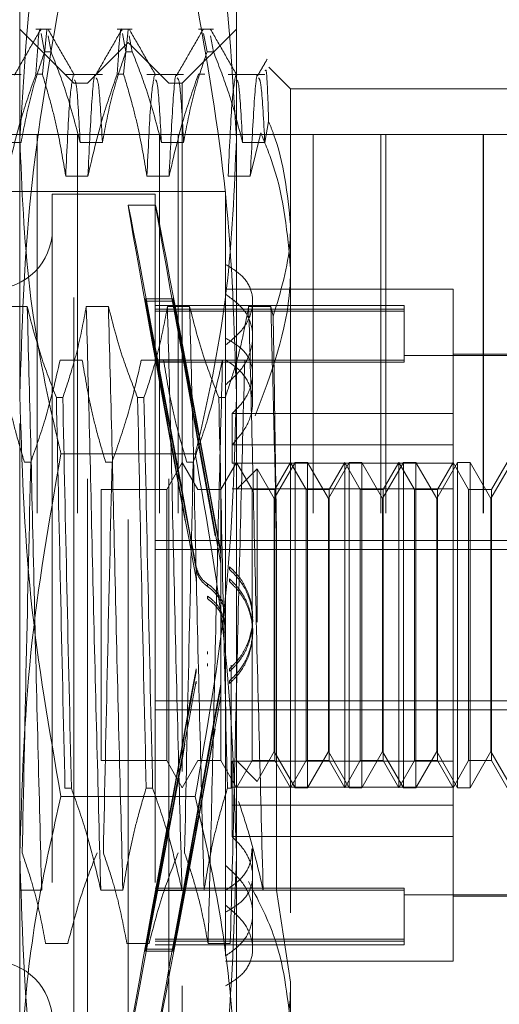
# Model space of a CAD drawing. Units: inches. Extents: x 0 to 23.4, y 0 to 16.5.
# Drawn here: x 12.2 to 12.3, y 6.7 to 6.9 of the extents above; entities that cross this region are included whole.
import ezdxf

# ---------------------------------------------------------------- set-up
doc = ezdxf.new("R2010")
doc.units = ezdxf.units.IN
doc.header["$MEASUREMENT"] = 0
doc.linetypes.add('HIDDEN', pattern=[0.075, 0.05, -0.025])

msp = doc.modelspace()

# ---------------------------------------------------------------- linework, layer by layer
at = {"color": 7, "linetype": 'HIDDEN', "lineweight": 0}
for p, q in [((12.19158, 6.81073), (12.19158, 6.88145)), ((12.22307, 6.88145), (12.22307, 6.81073)), ((12.19945, 6.8561), (12.19158, 6.86398)), ((12.19611, 6.86398), (12.19392, 6.86398)), ((12.19468, 6.86335), (12.19517, 6.86068)), ((12.19551, 6.86386), (12.19485, 6.85741)), ((12.19611, 6.86068), (12.19568, 6.86297)), ((12.20792, 6.86398), (12.20573, 6.86398)), ((12.20649, 6.86335), (12.20699, 6.86068)), ((12.20732, 6.86386), (12.20666, 6.85741)), ((12.20792, 6.86068), (12.20749, 6.86297)), ((12.22307, 6.86398), (12.2152, 6.8561)), ((12.21973, 6.86398), (12.21754, 6.86398)), ((12.2183, 6.86335), (12.2188, 6.86068)), ((12.21973, 6.86068), (12.2193, 6.86297)), ((12.20732, 6.86201), (12.20142, 6.8561)), ((12.20732, 6.69272), (12.20732, 6.86201)), ((12.21323, 6.8561), (12.20732, 6.86201)), ((12.19611, 6.86068), (12.19517, 6.86068)), ((12.20792, 6.86068), (12.20699, 6.86068)), ((12.21973, 6.86068), (12.2188, 6.86068)), ((12.19176, 6.85735), (12.18643, 6.85735)), ((12.19392, 6.85741), (12.19485, 6.85741)), ((12.20358, 6.85735), (12.19824, 6.85735)), ((12.20573, 6.85741), (12.20666, 6.85741)), ((12.21539, 6.85735), (12.21006, 6.85735)), ((12.21754, 6.85741), (12.21847, 6.85741)), ((12.2272, 6.85735), (12.22187, 6.85735)), ((12.23095, 6.85531), (12.22781, 6.85845)), ((12.19945, 6.72497), (12.19945, 6.8561)), ((12.20142, 6.8561), (12.19945, 6.8561)), ((12.20142, 6.69862), (12.20142, 6.8561)), ((12.21323, 6.69862), (12.21323, 6.8561)), ((12.2152, 6.8561), (12.21323, 6.8561)), ((12.2152, 6.8561), (12.2152, 6.72497)), ((12.23095, 6.85531), (12.23095, 6.83556)), ((12.26244, 6.85531), (12.23095, 6.85531)), ((12.2272, 6.84748), (12.22776, 6.85054)), ((12.23423, 6.84863), (12.18938, 6.84863)), ((12.19408, 6.59363), (12.19408, 6.84863)), ((12.19994, 6.59363), (12.19994, 6.84863)), ((12.21188, 6.59363), (12.21188, 6.84863)), ((12.21458, 6.59363), (12.21458, 6.84863)), ((12.22661, 6.8489), (12.22509, 6.8426)), ((12.23423, 6.59363), (12.23423, 6.84863)), ((12.25894, 6.84863), (12.23423, 6.84863)), ((12.24408, 6.59363), (12.24408, 6.84863)), ((12.2448, 6.59363), (12.2448, 6.84863)), ((12.25894, 6.59363), (12.25894, 6.84863)), ((12.33065, 6.84863), (12.25894, 6.84863)), ((12.25902, 6.59363), (12.25902, 6.84863)), ((12.18854, 6.84748), (12.19176, 6.84748)), ((12.20035, 6.84748), (12.20358, 6.84748)), ((12.21216, 6.84748), (12.21539, 6.84748)), ((12.22397, 6.84748), (12.2272, 6.84748)), ((12.20147, 6.8426), (12.19824, 6.8426)), ((12.21328, 6.8426), (12.21006, 6.8426)), ((12.22509, 6.8426), (12.22187, 6.8426)), ((12.2215, 6.84035), (12.10103, 6.84035)), ((12.1963, 6.83996), (12.1963, 6.71477)), ((12.21126, 6.83996), (12.1963, 6.83996)), ((12.21126, 6.83996), (12.21126, 6.71477)), ((12.2215, 6.82978), (12.2215, 6.84035)), ((12.21132, 6.83839), (12.20732, 6.83839)), ((12.23095, 6.83556), (12.23095, 6.7255)), ((12.2215, 6.82978), (12.2215, 6.81907)), ((12.25457, 6.82618), (12.2215, 6.82618)), ((12.25457, 6.80809), (12.25457, 6.82618)), ((12.21149, 6.81592), (12.20986, 6.82475)), ((12.20986, 6.82444), (12.20986, 6.82475)), ((12.20986, 6.82475), (12.21386, 6.82475)), ((12.20986, 6.82444), (12.21149, 6.81561)), ((12.20986, 6.82444), (12.21386, 6.82444)), ((12.2155, 6.81592), (12.21386, 6.82475)), ((12.21386, 6.82444), (12.21386, 6.82475)), ((12.21386, 6.82444), (12.2155, 6.81561)), ((12.22543, 6.81378), (12.22543, 6.82439)), ((12.19265, 6.82364), (12.18942, 6.82364)), ((12.20446, 6.82364), (12.20123, 6.82364)), ((12.24748, 6.82382), (12.21126, 6.82382)), ((12.24748, 6.82328), (12.21126, 6.82328)), ((12.24748, 6.823), (12.21126, 6.823)), ((12.21627, 6.82364), (12.21304, 6.82364)), ((12.22808, 6.82364), (12.22485, 6.82364)), ((12.22842, 6.82224), (12.22808, 6.82364)), ((12.24748, 6.82382), (12.24748, 6.82328)), ((12.24748, 6.82328), (12.24748, 6.81587)), ((12.2215, 6.81907), (12.2215, 6.81807)), ((12.2215, 6.81807), (12.2215, 6.74244)), ((12.19743, 6.81585), (12.20066, 6.81585)), ((12.20924, 6.81585), (12.21247, 6.81585)), ((12.24748, 6.81587), (12.21126, 6.81587)), ((12.21149, 6.81592), (12.2155, 6.81592)), ((12.21149, 6.81561), (12.2155, 6.81561)), ((12.22105, 6.81585), (12.22428, 6.81585)), ((12.27032, 6.81654), (12.24748, 6.81654)), ((12.24748, 6.81587), (12.24748, 6.81559)), ((12.27032, 6.81673), (12.25457, 6.81673)), ((12.24748, 6.81559), (12.21126, 6.81559)), ((12.22543, 6.80983), (12.22543, 6.81378)), ((12.19158, 6.70664), (12.19158, 6.81073)), ((12.19689, 6.81044), (12.19782, 6.81044)), ((12.2087, 6.81044), (12.20963, 6.81044)), ((12.22051, 6.81044), (12.22144, 6.81044)), ((12.22307, 6.81073), (12.22307, 6.70664)), ((12.22243, 6.80809), (12.22243, 6.80092)), ((12.25457, 6.80809), (12.22243, 6.80809)), ((12.25457, 6.80092), (12.25457, 6.80809)), ((12.25457, 6.80354), (12.22243, 6.80354)), ((12.21709, 6.80227), (12.19756, 6.80227)), ((12.19317, 6.80104), (12.19224, 6.80104)), ((12.20498, 6.80104), (12.20405, 6.80104)), ((12.2152, 6.80098), (12.21293, 6.79705)), ((12.21747, 6.79705), (12.2152, 6.80098)), ((12.21679, 6.80104), (12.21586, 6.80104)), ((12.22307, 6.80098), (12.2208, 6.79705)), ((12.25457, 6.80092), (12.22243, 6.80092)), ((12.22535, 6.79705), (12.22307, 6.80098)), ((12.22609, 6.80006), (12.22307, 6.79705)), ((12.22609, 6.77777), (12.22609, 6.80006)), ((12.22858, 6.79574), (12.22609, 6.80006)), ((12.23161, 6.80098), (12.22858, 6.79574)), ((12.23095, 6.80098), (12.22867, 6.79705)), ((12.23322, 6.79705), (12.23095, 6.80098)), ((12.23161, 6.75374), (12.23161, 6.80098)), ((12.23343, 6.80098), (12.23161, 6.80098)), ((12.23343, 6.80098), (12.23343, 6.77778)), ((12.23646, 6.79574), (12.23343, 6.80098)), ((12.23949, 6.80098), (12.23646, 6.79574)), ((12.23882, 6.80098), (12.23655, 6.79705)), ((12.23882, 6.75374), (12.23882, 6.80098)), ((12.24109, 6.79705), (12.23882, 6.80098)), ((12.23949, 6.75374), (12.23949, 6.80098)), ((12.2413, 6.80098), (12.23949, 6.80098)), ((12.2413, 6.80098), (12.2413, 6.77778)), ((12.24433, 6.79574), (12.2413, 6.80098)), ((12.24736, 6.80098), (12.24433, 6.79574)), ((12.24669, 6.80098), (12.24442, 6.79705)), ((12.24669, 6.75374), (12.24669, 6.80098)), ((12.24897, 6.79705), (12.24669, 6.80098)), ((12.24736, 6.75374), (12.24736, 6.80098)), ((12.24918, 6.80098), (12.24736, 6.80098)), ((12.24918, 6.80098), (12.24918, 6.77778)), ((12.25221, 6.79574), (12.24918, 6.80098)), ((12.25523, 6.80098), (12.25221, 6.79574)), ((12.25457, 6.80098), (12.2523, 6.79705)), ((12.25684, 6.79705), (12.25457, 6.80098)), ((12.25457, 6.75758), (12.25457, 6.80092)), ((12.25523, 6.75374), (12.25523, 6.80098)), ((12.25705, 6.80098), (12.25523, 6.80098)), ((12.25705, 6.80098), (12.25705, 6.77778)), ((12.26008, 6.79574), (12.25705, 6.80098)), ((12.26311, 6.80098), (12.26008, 6.79574)), ((12.26244, 6.80098), (12.26017, 6.79705)), ((12.20339, 6.79705), (12.20339, 6.75768)), ((12.21293, 6.79705), (12.20339, 6.79705)), ((12.21293, 6.79705), (12.21293, 6.75768)), ((12.2208, 6.79705), (12.21747, 6.79705)), ((12.2208, 6.75768), (12.2208, 6.79705)), ((12.25457, 6.79715), (12.22243, 6.79715)), ((12.22867, 6.79705), (12.22535, 6.79705)), ((12.22535, 6.75768), (12.22535, 6.79704)), ((12.22867, 6.79705), (12.22867, 6.75768)), ((12.23655, 6.79705), (12.23322, 6.79705)), ((12.23322, 6.75768), (12.23322, 6.79704)), ((12.23655, 6.79705), (12.23655, 6.75768)), ((12.24442, 6.79705), (12.24109, 6.79705)), ((12.24109, 6.75768), (12.24109, 6.79704)), ((12.24442, 6.79705), (12.24442, 6.75768)), ((12.2523, 6.79705), (12.24897, 6.79705)), ((12.24897, 6.75768), (12.24897, 6.79704)), ((12.2523, 6.79705), (12.2523, 6.75768)), ((12.26017, 6.79705), (12.25684, 6.79705)), ((12.25684, 6.75768), (12.25684, 6.79704)), ((12.26017, 6.79705), (12.26017, 6.75768)), ((12.22858, 6.77769), (12.22858, 6.79574)), ((12.23646, 6.77769), (12.23646, 6.79574)), ((12.24433, 6.77769), (12.24433, 6.79574)), ((12.25221, 6.77769), (12.25221, 6.79574)), ((12.26008, 6.77769), (12.26008, 6.79574)), ((12.21126, 6.78967), (12.27032, 6.78967)), ((12.22891, 6.73887), (12.22891, 6.78972)), ((12.21126, 6.78834), (12.27032, 6.78834)), ((12.22081, 6.78807), (12.22081, 6.78768)), ((12.21721, 6.7855), (12.21721, 6.78589)), ((12.22081, 6.78632), (12.22081, 6.78593)), ((12.22209, 6.78545), (12.22209, 6.78584)), ((12.21721, 6.78374), (12.21721, 6.78413)), ((12.21889, 6.78334), (12.21889, 6.78296)), ((12.22209, 6.78368), (12.22209, 6.78407)), ((12.21889, 6.78157), (12.21889, 6.78118)), ((12.22543, 6.77806), (12.22543, 6.77845)), ((12.22858, 6.75898), (12.22858, 6.77769)), ((12.23343, 6.77778), (12.23343, 6.75374)), ((12.23646, 6.75898), (12.23646, 6.77769)), ((12.2413, 6.77778), (12.2413, 6.75374)), ((12.24433, 6.75898), (12.24433, 6.77769)), ((12.24918, 6.77778), (12.24918, 6.75374)), ((12.25221, 6.75898), (12.25221, 6.77769)), ((12.25705, 6.77778), (12.25705, 6.75374)), ((12.26008, 6.75898), (12.26008, 6.77769)), ((12.22543, 6.77628), (12.22543, 6.77666)), ((12.21889, 6.77316), (12.21889, 6.77354)), ((12.21889, 6.77138), (12.21889, 6.77177)), ((12.22229, 6.77153), (12.22229, 6.75368)), ((12.21721, 6.77099), (12.21721, 6.7706)), ((12.22209, 6.77105), (12.22209, 6.77066)), ((12.21721, 6.76922), (12.21721, 6.76883)), ((12.22081, 6.7684), (12.22081, 6.7688)), ((12.22209, 6.76928), (12.22209, 6.76889)), ((12.22081, 6.76665), (12.22081, 6.76704)), ((12.21126, 6.76638), (12.27032, 6.76638)), ((12.21126, 6.76505), (12.27032, 6.76505)), ((12.22609, 6.75466), (12.22858, 6.75898)), ((12.22858, 6.75898), (12.23161, 6.75374)), ((12.23343, 6.75374), (12.23646, 6.75898)), ((12.23646, 6.75898), (12.23949, 6.75374)), ((12.2413, 6.75374), (12.24433, 6.75898)), ((12.24433, 6.75898), (12.24736, 6.75374)), ((12.24918, 6.75374), (12.25221, 6.75898)), ((12.25221, 6.75898), (12.25523, 6.75374)), ((12.25705, 6.75374), (12.26008, 6.75898)), ((12.26008, 6.75898), (12.26311, 6.75374)), ((12.20339, 6.75768), (12.21293, 6.75768)), ((12.21293, 6.75768), (12.2152, 6.75374)), ((12.2152, 6.75374), (12.21747, 6.75768)), ((12.21747, 6.75768), (12.2208, 6.75768)), ((12.2208, 6.75768), (12.22307, 6.75374)), ((12.25457, 6.75758), (12.22243, 6.75758)), ((12.22243, 6.75758), (12.22243, 6.75119)), ((12.22307, 6.75374), (12.22535, 6.75768)), ((12.22307, 6.75768), (12.22609, 6.75466)), ((12.22535, 6.75768), (12.22867, 6.75768)), ((12.22867, 6.75768), (12.23095, 6.75374)), ((12.23095, 6.75374), (12.23322, 6.75768)), ((12.23322, 6.75768), (12.23655, 6.75768)), ((12.23655, 6.75768), (12.23882, 6.75374)), ((12.23882, 6.75374), (12.24109, 6.75768)), ((12.24109, 6.75768), (12.24442, 6.75768)), ((12.24442, 6.75768), (12.24669, 6.75374)), ((12.24669, 6.75374), (12.24897, 6.75768)), ((12.24897, 6.75768), (12.2523, 6.75768)), ((12.2523, 6.75768), (12.25457, 6.75374)), ((12.25457, 6.75374), (12.25684, 6.75768)), ((12.25457, 6.75119), (12.25457, 6.75758)), ((12.25684, 6.75768), (12.26017, 6.75768)), ((12.26017, 6.75768), (12.26244, 6.75374)), ((12.19907, 6.75368), (12.19814, 6.75368)), ((12.21089, 6.75368), (12.20995, 6.75368)), ((12.22229, 6.75368), (12.22177, 6.75368)), ((12.25457, 6.7538), (12.22243, 6.7538)), ((12.23161, 6.75374), (12.23343, 6.75374)), ((12.23949, 6.75374), (12.2413, 6.75374)), ((12.24736, 6.75374), (12.24918, 6.75374)), ((12.25523, 6.75374), (12.25705, 6.75374)), ((12.21709, 6.75246), (12.19756, 6.75246)), ((12.25457, 6.75119), (12.22243, 6.75119)), ((12.22243, 6.74663), (12.22243, 6.75119)), ((12.25457, 6.72854), (12.25457, 6.75119)), ((12.25457, 6.74663), (12.22243, 6.74663)), ((12.22543, 6.73545), (12.22543, 6.7449)), ((12.2215, 6.74244), (12.2215, 6.73884)), ((12.19153, 6.73887), (12.19475, 6.73887)), ((12.20334, 6.73887), (12.20656, 6.73887)), ((12.20986, 6.73028), (12.21149, 6.73912)), ((12.21149, 6.73881), (12.20986, 6.72997)), ((12.24748, 6.73913), (12.21126, 6.73913)), ((12.24748, 6.73885), (12.21126, 6.73885)), ((12.21149, 6.73912), (12.2155, 6.73912)), ((12.21149, 6.73881), (12.2155, 6.73881)), ((12.21386, 6.73028), (12.2155, 6.73912)), ((12.2155, 6.73881), (12.21386, 6.72997)), ((12.21515, 6.73887), (12.21837, 6.73887)), ((12.2215, 6.72929), (12.2215, 6.73884)), ((12.22696, 6.73887), (12.22891, 6.73887)), ((12.23095, 6.7255), (12.22891, 6.73887)), ((12.24748, 6.73913), (12.24748, 6.73173)), ((12.24748, 6.73819), (12.27032, 6.73819)), ((12.25457, 6.73799), (12.27032, 6.73799)), ((12.22543, 6.73034), (12.22543, 6.73545)), ((12.24748, 6.73173), (12.21126, 6.73173)), ((12.24748, 6.73144), (12.21126, 6.73144)), ((12.24748, 6.73173), (12.24748, 6.73091)), ((12.19855, 6.73109), (12.19533, 6.73109)), ((12.21036, 6.73109), (12.20714, 6.73109)), ((12.20986, 6.73028), (12.20986, 6.72997)), ((12.20986, 6.73028), (12.21386, 6.73028)), ((12.20986, 6.72997), (12.21386, 6.72997)), ((12.21126, 6.73091), (12.24748, 6.73091)), ((12.21386, 6.73028), (12.21386, 6.72997)), ((12.22217, 6.73109), (12.21895, 6.73109)), ((12.2215, 6.72854), (12.25457, 6.72854)), ((12.23095, 6.7255), (12.23095, 6.69941)), ((12.19945, 6.69862), (12.19945, 6.72497)), ((12.2152, 6.72497), (12.2152, 6.69862))]:
    msp.add_line(p, q, dxfattribs=at)
for centre, start, end in [((12.18764, 6.83484), 180, 0), ((12.18764, 6.71988), 0, 180)]:
    msp.add_arc(centre, 0.00866, start, end, dxfattribs=at)
for centre, major_axis, start_param, end_param in [((12.21859, 6.77736), (-0.01127, 0.06102), 4.852034, 7.748761), ((12.22259, 6.77736), (-0.01127, 0.06102), 4.88823, 7.712565), ((12.21859, 6.77736), (-0.00727, 0.03937), 4.920048, 6.078583), ((12.21859, 6.77736), (-0.00727, 0.03937), 0.239027, 1.397562), ((12.22259, 6.77736), (-0.00727, 0.03937), 4.976961, 6.078583), ((12.22259, 6.77736), (-0.00727, 0.03937), 0.239027, 1.340649), ((12.21859, 6.77736), (0.01127, 0.06102), 1.676017, 4.572744), ((12.21859, 6.77736), (0.00727, 0.03937), 1.74403, 2.902566), ((12.22259, 6.77736), (0.01127, 0.06102), 1.712213, 4.536548), ((12.21859, 6.77736), (0.00727, 0.03937), 3.346195, 4.50473), ((12.22259, 6.77736), (0.00727, 0.03937), 1.800944, 2.902566), ((12.22259, 6.77736), (0.00727, 0.03937), 3.346195, 4.447817)]:
    msp.add_ellipse(centre, major_axis=major_axis, ratio=0.00318, start_param=start_param, end_param=end_param, dxfattribs=at)
for points, knots in [([(12.19756, 6.8939), (12.19676, 6.89052), (12.1932, 6.87539), (12.19229, 6.86002), (12.19158, 6.84809)], [0, 0, 0, 0, 0.223497, 1, 1, 1, 1]), ([(12.22307, 6.84809), (12.22236, 6.86002), (12.22145, 6.87539), (12.21788, 6.89052), (12.21709, 6.8939)], [0, 0, 0, 0, 0.776503, 1, 1, 1, 1]), ([(12.19158, 6.81073), (12.19187, 6.82046), (12.19247, 6.84001), (12.19586, 6.85931), (12.19756, 6.869)], [0, 0, 0, 0, 0.497781, 1, 1, 1, 1]), ([(12.21709, 6.869), (12.21878, 6.85939), (12.22217, 6.84009), (12.22277, 6.82054), (12.22307, 6.81073)], [0, 0, 0, 0, 0.498113, 1, 1, 1, 1]), ([(12.19392, 6.85741), (12.19415, 6.86111), (12.19439, 6.86497), (12.1946, 6.86376), (12.19461, 6.86371)], [0, 0, 0, 0, 0.956717, 1, 1, 1, 1]), ([(12.20573, 6.85741), (12.20596, 6.86111), (12.2062, 6.86497), (12.20641, 6.86376), (12.20642, 6.86371)], [0, 0, 0, 0, 0.956717, 1, 1, 1, 1]), ([(12.19461, 6.86392), (12.19397, 6.86281), (12.19269, 6.8606), (12.19142, 6.85839), (12.19078, 6.85728)], [0, 0, 0, 0, 0.500012, 1, 1, 1, 1]), ([(12.19952, 6.85728), (12.19888, 6.85838), (12.1976, 6.8606), (12.19632, 6.86281), (12.19568, 6.86391)], [0, 0, 0, 0, 0.499989, 1, 1, 1, 1]), ([(12.20642, 6.86392), (12.20578, 6.86281), (12.20451, 6.8606), (12.20323, 6.85839), (12.20259, 6.85728)], [0, 0, 0, 0, 0.500012, 1, 1, 1, 1]), ([(12.21133, 6.85728), (12.21069, 6.85838), (12.20941, 6.8606), (12.20813, 6.86281), (12.2075, 6.86391)], [0, 0, 0, 0, 0.499989, 1, 1, 1, 1]), ([(12.21823, 6.86392), (12.21759, 6.86281), (12.21632, 6.8606), (12.21504, 6.85839), (12.2144, 6.85728)], [0, 0, 0, 0, 0.500012, 1, 1, 1, 1]), ([(12.22314, 6.85728), (12.2225, 6.85838), (12.22122, 6.8606), (12.21995, 6.86281), (12.21931, 6.86391)], [0, 0, 0, 0, 0.499989, 1, 1, 1, 1]), ([(12.19176, 6.84748), (12.19215, 6.84955), (12.19274, 6.85267), (12.19396, 6.85706), (12.19474, 6.85938), (12.19517, 6.86068)], [0, 0, 0, 0, 0.468023, 0.701942, 1, 1, 1, 1]), ([(12.19611, 6.86068), (12.19683, 6.85883), (12.19853, 6.85448), (12.19968, 6.85004), (12.20035, 6.84748)], [0, 0, 0, 0, 0.423331, 1, 1, 1, 1]), ([(12.20358, 6.84748), (12.20396, 6.84955), (12.20455, 6.85267), (12.20577, 6.85706), (12.20655, 6.85938), (12.20699, 6.86068)], [0, 0, 0, 0, 0.468023, 0.701942, 1, 1, 1, 1]), ([(12.20792, 6.86068), (12.20864, 6.85883), (12.21034, 6.85448), (12.2115, 6.85004), (12.21216, 6.84748)], [0, 0, 0, 0, 0.423331, 1, 1, 1, 1]), ([(12.21539, 6.84748), (12.21578, 6.84955), (12.21636, 6.85267), (12.21758, 6.85706), (12.21836, 6.85938), (12.2188, 6.86068)], [0, 0, 0, 0, 0.468023, 0.701942, 1, 1, 1, 1]), ([(12.21973, 6.86068), (12.22045, 6.85883), (12.22215, 6.85448), (12.22331, 6.85004), (12.22397, 6.84748)], [0, 0, 0, 0, 0.4233308, 1, 1, 1, 1]), ([(12.22755, 6.8596), (12.22733, 6.85921), (12.22688, 6.85844), (12.22643, 6.85767), (12.22621, 6.85728)], [0, 0, 0, 0, 0.500005, 1, 1, 1, 1]), ([(12.19392, 6.85741), (12.1932, 6.85534), (12.19148, 6.85046), (12.19033, 6.84548), (12.18966, 6.8426)], [0, 0, 0, 0, 0.422793, 1, 1, 1, 1]), ([(12.19824, 6.8426), (12.19786, 6.84493), (12.19727, 6.84842), (12.19606, 6.85335), (12.19528, 6.85595), (12.19485, 6.85741)], [0, 0, 0, 0, 0.467931, 0.701808, 1, 1, 1, 1]), ([(12.19934, 6.85724), (12.19916, 6.85629), (12.19879, 6.85439), (12.19843, 6.84653), (12.19824, 6.8426)], [0, 0, 0, 0, 0.500556, 1, 1, 1, 1]), ([(12.20259, 6.85716), (12.20258, 6.85718), (12.2024, 6.85789), (12.20201, 6.85374), (12.20165, 6.84631), (12.20147, 6.8426)], [0, 0, 0, 0, 0.0199636, 0.5105271, 1, 1, 1, 1]), ([(12.20573, 6.85741), (12.20501, 6.85534), (12.20329, 6.85046), (12.20214, 6.84548), (12.20147, 6.8426)], [0, 0, 0, 0, 0.422793, 1, 1, 1, 1]), ([(12.21006, 6.8426), (12.20967, 6.84493), (12.20908, 6.84842), (12.20787, 6.85335), (12.2071, 6.85595), (12.20666, 6.85741)], [0, 0, 0, 0, 0.4679313, 0.7018078, 1, 1, 1, 1]), ([(12.21115, 6.85724), (12.21097, 6.85629), (12.2106, 6.85439), (12.21024, 6.84653), (12.21006, 6.8426)], [0, 0, 0, 0, 0.500556, 1, 1, 1, 1]), ([(12.2144, 6.85716), (12.21439, 6.85718), (12.21421, 6.85789), (12.21382, 6.85374), (12.21346, 6.84631), (12.21328, 6.8426)], [0, 0, 0, 0, 0.019964, 0.510527, 1, 1, 1, 1]), ([(12.21754, 6.85741), (12.21682, 6.85534), (12.2151, 6.85046), (12.21395, 6.84548), (12.21328, 6.8426)], [0, 0, 0, 0, 0.422793, 1, 1, 1, 1]), ([(12.22296, 6.85724), (12.22278, 6.85629), (12.22241, 6.85439), (12.22205, 6.84653), (12.22187, 6.8426)], [0, 0, 0, 0, 0.500556, 1, 1, 1, 1]), ([(12.22621, 6.85716), (12.2262, 6.85718), (12.22603, 6.85789), (12.22563, 6.85374), (12.22527, 6.84631), (12.22509, 6.8426)], [0, 0, 0, 0, 0.019977, 0.510534, 1, 1, 1, 1]), ([(12.22776, 6.85054), (12.22766, 6.85348), (12.22749, 6.85842), (12.22732, 6.85804), (12.22724, 6.85789)], [0, 0, 0, 0, 0.594368, 1, 1, 1, 1]), ([(12.20035, 6.84748), (12.20018, 6.85071), (12.1999, 6.85605), (12.19962, 6.85644), (12.19951, 6.8566)], [0, 0, 0, 0, 0.604191, 1, 1, 1, 1]), ([(12.20358, 6.84748), (12.2034, 6.85066), (12.2031, 6.85639), (12.2028, 6.85673), (12.20266, 6.85688)], [0, 0, 0, 0, 0.554524, 1, 1, 1, 1]), ([(12.21216, 6.84748), (12.21199, 6.85071), (12.21171, 6.85605), (12.21143, 6.85644), (12.21132, 6.8566)], [0, 0, 0, 0, 0.6041909, 1, 1, 1, 1]), ([(12.21539, 6.84748), (12.21522, 6.85066), (12.21491, 6.85639), (12.21461, 6.85673), (12.21447, 6.85688)], [0, 0, 0, 0, 0.554524, 1, 1, 1, 1]), ([(12.22397, 6.84748), (12.2238, 6.85071), (12.22352, 6.85605), (12.22324, 6.85644), (12.22313, 6.8566)], [0, 0, 0, 0, 0.604191, 1, 1, 1, 1]), ([(12.2272, 6.84748), (12.22703, 6.85066), (12.22672, 6.85639), (12.22642, 6.85673), (12.22628, 6.85688)], [0, 0, 0, 0, 0.554524, 1, 1, 1, 1]), ([(12.23095, 6.83556), (12.23049, 6.84003), (12.22998, 6.84509), (12.22799, 6.84997), (12.22776, 6.85054)], [0, 0, 0, 0, 0.882378, 1, 1, 1, 1]), ([(12.22661, 6.8489), (12.22726, 6.84731), (12.22987, 6.84093), (12.23048, 6.83424), (12.23095, 6.82923)], [0, 0, 0, 0, 0.249516, 1, 1, 1, 1]), ([(12.19158, 6.84809), (12.19187, 6.84077), (12.19245, 6.82607), (12.1955, 6.81085), (12.1974, 6.80293), (12.19756, 6.80227)], [0, 0, 0, 0, 0.476186, 0.956324, 1, 1, 1, 1]), ([(12.21709, 6.80227), (12.21725, 6.80293), (12.21914, 6.81079), (12.22219, 6.82602), (12.22278, 6.84071), (12.22307, 6.84809)], [0, 0, 0, 0, 0.043676, 0.520138, 1, 1, 1, 1]), ([(12.22842, 6.82224), (12.22951, 6.82583), (12.23085, 6.83024), (12.23093, 6.83473), (12.23095, 6.83556)], [0, 0, 0, 0, 0.81441, 1, 1, 1, 1]), ([(12.2215, 6.81807), (12.2224, 6.81882), (12.2242, 6.82031), (12.22549, 6.82308), (12.22548, 6.82573), (12.2242, 6.82811), (12.22241, 6.82922), (12.2215, 6.82978)], [0, 0, 0, 0, 0.200816, 0.401707, 0.600461, 0.797271, 1, 1, 1, 1]), ([(12.23095, 6.82923), (12.23093, 6.82829), (12.2308, 6.82101), (12.22814, 6.81394), (12.22582, 6.80778)], [0, 0, 0, 0, 0.128292, 1, 1, 1, 1]), ([(12.2215, 6.81229), (12.2224, 6.81311), (12.2242, 6.81474), (12.22549, 6.8178), (12.22548, 6.82077), (12.2242, 6.82349), (12.22241, 6.82478), (12.2215, 6.82543)], [0, 0, 0, 0, 0.200816, 0.401707, 0.600461, 0.797271, 1, 1, 1, 1]), ([(12.19475, 6.73887), (12.19457, 6.74576), (12.19421, 6.75954), (12.19365, 6.78222), (12.19316, 6.80447), (12.19282, 6.81723), (12.19265, 6.82364)], [0, 0, 0, 0, 0.25175, 0.504061, 0.751127, 1, 1, 1, 1]), ([(12.19689, 6.81044), (12.19617, 6.81228), (12.19446, 6.81664), (12.19331, 6.82108), (12.19265, 6.82364)], [0, 0, 0, 0, 0.423331, 1, 1, 1, 1]), ([(12.20123, 6.82364), (12.20084, 6.82156), (12.20026, 6.81845), (12.19904, 6.81406), (12.19826, 6.81174), (12.19782, 6.81044)], [0, 0, 0, 0, 0.468023, 0.701942, 1, 1, 1, 1]), ([(12.20334, 6.73887), (12.20316, 6.74576), (12.20279, 6.75954), (12.20223, 6.78222), (12.20175, 6.80447), (12.2014, 6.81723), (12.20123, 6.82364)], [0, 0, 0, 0, 0.25175, 0.504061, 0.751127, 1, 1, 1, 1]), ([(12.20656, 6.73887), (12.20638, 6.74576), (12.20602, 6.75954), (12.20546, 6.78222), (12.20497, 6.80447), (12.20463, 6.81723), (12.20446, 6.82364)], [0, 0, 0, 0, 0.25175, 0.504061, 0.751127, 1, 1, 1, 1]), ([(12.2087, 6.81044), (12.20798, 6.81228), (12.20628, 6.81664), (12.20512, 6.82108), (12.20446, 6.82364)], [0, 0, 0, 0, 0.423331, 1, 1, 1, 1]), ([(12.21304, 6.82364), (12.21265, 6.82156), (12.21207, 6.81845), (12.21085, 6.81406), (12.21007, 6.81174), (12.20963, 6.81044)], [0, 0, 0, 0, 0.468023, 0.701942, 1, 1, 1, 1]), ([(12.21515, 6.73887), (12.21497, 6.74576), (12.2146, 6.75954), (12.21404, 6.78222), (12.21356, 6.80447), (12.21321, 6.81723), (12.21304, 6.82364)], [0, 0, 0, 0, 0.25175, 0.504061, 0.751127, 1, 1, 1, 1]), ([(12.21837, 6.73887), (12.21819, 6.74576), (12.21783, 6.75954), (12.21727, 6.78222), (12.21678, 6.80447), (12.21644, 6.81723), (12.21627, 6.82364)], [0, 0, 0, 0, 0.25175, 0.504061, 0.751127, 1, 1, 1, 1]), ([(12.22051, 6.81044), (12.21979, 6.81228), (12.21809, 6.81664), (12.21693, 6.82108), (12.21627, 6.82364)], [0, 0, 0, 0, 0.4233308, 1, 1, 1, 1]), ([(12.22485, 6.82364), (12.22449, 6.82169), (12.2239, 6.81849), (12.22267, 6.8141), (12.22185, 6.81166), (12.22144, 6.81044)], [0, 0, 0, 0, 0.440266, 0.719981, 1, 1, 1, 1]), ([(12.22696, 6.73887), (12.22678, 6.74576), (12.22642, 6.75954), (12.22585, 6.78222), (12.22537, 6.80447), (12.22503, 6.81723), (12.22485, 6.82364)], [0, 0, 0, 0, 0.25175, 0.504061, 0.751127, 1, 1, 1, 1]), ([(12.22891, 6.78972), (12.22878, 6.79571), (12.22851, 6.80781), (12.22822, 6.81832), (12.22808, 6.82364)], [0, 0, 0, 0, 0.494457, 1, 1, 1, 1]), ([(12.22891, 6.78972), (12.22883, 6.79559), (12.22867, 6.8071), (12.2285, 6.81726), (12.22842, 6.82224)], [0, 0, 0, 0, 0.5105184, 1, 1, 1, 1]), ([(12.2215, 6.81907), (12.2224, 6.81854), (12.2242, 6.81748), (12.22548, 6.81514), (12.22548, 6.8125), (12.22435, 6.81001), (12.22299, 6.80866), (12.22243, 6.80809)], [0, 0, 0, 0, 0.2152024, 0.4305399, 0.6420747, 0.850233, 1, 1, 1, 1]), ([(12.18885, 6.81585), (12.18923, 6.81352), (12.18982, 6.81003), (12.19103, 6.8051), (12.19181, 6.8025), (12.19224, 6.80104)], [0, 0, 0, 0, 0.467931, 0.701808, 1, 1, 1, 1]), ([(12.19317, 6.80104), (12.19389, 6.80311), (12.19561, 6.808), (12.19677, 6.81298), (12.19743, 6.81585)], [0, 0, 0, 0, 0.422793, 1, 1, 1, 1]), ([(12.20066, 6.81585), (12.20105, 6.81352), (12.20163, 6.81003), (12.20284, 6.8051), (12.20362, 6.8025), (12.20405, 6.80104)], [0, 0, 0, 0, 0.467931, 0.701808, 1, 1, 1, 1]), ([(12.20498, 6.80104), (12.20571, 6.80311), (12.20742, 6.808), (12.20858, 6.81298), (12.20924, 6.81585)], [0, 0, 0, 0, 0.422793, 1, 1, 1, 1]), ([(12.21247, 6.81585), (12.21286, 6.81352), (12.21344, 6.81003), (12.21466, 6.8051), (12.21543, 6.8025), (12.21586, 6.80104)], [0, 0, 0, 0, 0.467931, 0.701808, 1, 1, 1, 1]), ([(12.21679, 6.80104), (12.21752, 6.80311), (12.21923, 6.808), (12.22039, 6.81298), (12.22105, 6.81585)], [0, 0, 0, 0, 0.422793, 1, 1, 1, 1]), ([(12.22105, 6.81585), (12.22087, 6.80897), (12.22051, 6.79518), (12.21995, 6.7725), (12.21946, 6.75026), (12.21912, 6.73749), (12.21895, 6.73109)], [0, 0, 0, 0, 0.25175, 0.504061, 0.751127, 1, 1, 1, 1]), ([(12.22243, 6.80354), (12.22321, 6.80444), (12.22478, 6.80624), (12.22563, 6.80935), (12.2252, 6.81221), (12.22371, 6.81444), (12.22216, 6.81545), (12.2215, 6.81588)], [0, 0, 0, 0, 0.213659, 0.427479, 0.637338, 0.845805, 1, 1, 1, 1]), ([(12.22428, 6.81585), (12.2241, 6.80897), (12.22374, 6.79518), (12.22317, 6.7725), (12.22269, 6.75026), (12.22235, 6.73749), (12.22217, 6.73109)], [0, 0, 0, 0, 0.25175, 0.504061, 0.751127, 1, 1, 1, 1]), ([(12.19756, 6.75246), (12.19587, 6.76207), (12.19248, 6.78136), (12.19188, 6.80091), (12.19158, 6.81073)], [0, 0, 0, 0, 0.498113, 1, 1, 1, 1]), ([(12.19689, 6.81044), (12.19708, 6.80125), (12.19748, 6.78262), (12.19792, 6.76342), (12.19814, 6.75368)], [0, 0, 0, 0, 0.49323, 1, 1, 1, 1]), ([(12.19907, 6.75368), (12.19885, 6.76342), (12.19841, 6.78262), (12.19801, 6.80125), (12.19782, 6.81044)], [0, 0, 0, 0, 0.50677, 1, 1, 1, 1]), ([(12.2087, 6.81044), (12.20889, 6.80125), (12.20929, 6.78262), (12.20973, 6.76342), (12.20995, 6.75368)], [0, 0, 0, 0, 0.49323, 1, 1, 1, 1]), ([(12.21089, 6.75368), (12.21066, 6.76342), (12.21022, 6.78262), (12.20983, 6.80125), (12.20963, 6.81044)], [0, 0, 0, 0, 0.50677, 1, 1, 1, 1]), ([(12.22307, 6.81073), (12.22278, 6.80099), (12.22218, 6.78144), (12.21879, 6.76215), (12.21709, 6.75246)], [0, 0, 0, 0, 0.497781, 1, 1, 1, 1]), ([(12.22051, 6.81044), (12.22071, 6.80125), (12.2211, 6.78262), (12.22154, 6.76342), (12.22177, 6.75368)], [0, 0, 0, 0, 0.49323, 1, 1, 1, 1]), ([(12.19756, 6.80227), (12.19587, 6.79266), (12.19248, 6.77336), (12.19188, 6.75381), (12.19158, 6.744)], [0, 0, 0, 0, 0.498113, 1, 1, 1, 1]), ([(12.22307, 6.744), (12.22278, 6.75373), (12.22218, 6.77328), (12.21879, 6.79258), (12.21709, 6.80227)], [0, 0, 0, 0, 0.497781, 1, 1, 1, 1]), ([(12.19317, 6.80104), (12.19294, 6.79131), (12.1925, 6.77211), (12.19211, 6.75347), (12.19192, 6.74428)], [0, 0, 0, 0, 0.50677, 1, 1, 1, 1]), ([(12.20498, 6.80104), (12.20476, 6.79131), (12.20431, 6.77211), (12.20392, 6.75347), (12.20373, 6.74428)], [0, 0, 0, 0, 0.50677, 1, 1, 1, 1]), ([(12.21679, 6.80104), (12.21657, 6.79131), (12.21612, 6.77211), (12.21573, 6.75347), (12.21554, 6.74428)], [0, 0, 0, 0, 0.50677, 1, 1, 1, 1]), ([(12.21721, 6.78589), (12.21734, 6.78547), (12.21758, 6.78462), (12.21827, 6.78379), (12.21876, 6.78344), (12.21889, 6.78334)], [0, 0, 0, 0, 0.423997, 0.848079, 1, 1, 1, 1]), ([(12.22209, 6.78584), (12.22257, 6.78535), (12.22385, 6.78409), (12.22516, 6.78143), (12.22562, 6.77811), (12.22494, 6.77484), (12.22357, 6.77248), (12.22244, 6.77138), (12.22209, 6.77105)], [0, 0, 0, 0, 0.1235976, 0.3225194, 0.5204165, 0.7161779, 0.9121621, 1, 1, 1, 1]), ([(12.21889, 6.78296), (12.21855, 6.78324), (12.21786, 6.7838), (12.21738, 6.78476), (12.21725, 6.78534), (12.21721, 6.7855)], [0, 0, 0, 0, 0.420194, 0.84027, 1, 1, 1, 1]), ([(12.22209, 6.78545), (12.22258, 6.78496), (12.22385, 6.78369), (12.22517, 6.78104), (12.22562, 6.77772), (12.22494, 6.77448), (12.2236, 6.77212), (12.22246, 6.77101), (12.22209, 6.77066)], [0, 0, 0, 0, 0.124389, 0.324289, 0.521642, 0.714016, 0.906913, 1, 1, 1, 1]), ([(12.21889, 6.78334), (12.21902, 6.78325), (12.2197, 6.78277), (12.22069, 6.78162), (12.22143, 6.77997), (12.22142, 6.77888), (12.22142, 6.77844)], [0, 0, 0, 0, 0.087599, 0.432166, 0.77711, 1, 1, 1, 1]), ([(12.21889, 6.78296), (12.21902, 6.78286), (12.2197, 6.78238), (12.22069, 6.78123), (12.22143, 6.77959), (12.22142, 6.77849), (12.22142, 6.77806)], [0, 0, 0, 0, 0.087798, 0.432554, 0.77821, 1, 1, 1, 1]), ([(12.22209, 6.76928), (12.22258, 6.76976), (12.22385, 6.77103), (12.22517, 6.77369), (12.22562, 6.777), (12.22494, 6.78024), (12.2236, 6.7826), (12.22246, 6.78371), (12.22209, 6.78407)], [0, 0, 0, 0, 0.124389, 0.324289, 0.521642, 0.714016, 0.906913, 1, 1, 1, 1]), ([(12.22209, 6.76889), (12.22257, 6.76937), (12.22385, 6.77064), (12.22511, 6.77319), (12.22561, 6.77638), (12.22506, 6.77957), (12.22372, 6.78208), (12.22251, 6.78326), (12.22209, 6.78368)], [0, 0, 0, 0, 0.123575, 0.32246, 0.500065, 0.696509, 0.892892, 1, 1, 1, 1]), ([(12.22142, 6.77667), (12.22144, 6.7769), (12.22152, 6.77779), (12.22097, 6.77929), (12.22002, 6.78071), (12.21919, 6.78134), (12.21889, 6.78157)], [0, 0, 0, 0, 0.12119, 0.461534, 0.803297, 1, 1, 1, 1]), ([(12.22142, 6.77628), (12.22144, 6.77651), (12.22152, 6.7774), (12.22097, 6.77892), (12.22001, 6.78033), (12.21918, 6.78096), (12.21889, 6.78118)], [0, 0, 0, 0, 0.120958, 0.46372, 0.807085, 1, 1, 1, 1]), ([(12.19907, 6.75368), (12.1998, 6.75162), (12.20152, 6.74673), (12.20267, 6.74175), (12.20334, 6.73887)], [0, 0, 0, 0, 0.422793, 1, 1, 1, 1]), ([(12.20656, 6.73887), (12.20695, 6.7412), (12.20753, 6.74469), (12.20875, 6.74962), (12.20952, 6.75223), (12.20995, 6.75368)], [0, 0, 0, 0, 0.467931, 0.701808, 1, 1, 1, 1]), ([(12.21089, 6.75368), (12.21161, 6.75162), (12.21333, 6.74673), (12.21448, 6.74175), (12.21515, 6.73887)], [0, 0, 0, 0, 0.422793, 1, 1, 1, 1]), ([(12.21837, 6.73887), (12.21876, 6.7412), (12.21934, 6.74469), (12.22056, 6.74962), (12.22133, 6.75223), (12.22177, 6.75368)], [0, 0, 0, 0, 0.467931, 0.701808, 1, 1, 1, 1]), ([(12.19158, 6.70664), (12.19177, 6.71259), (12.19216, 6.72452), (12.19464, 6.7398), (12.19678, 6.74907), (12.19756, 6.75246)], [0, 0, 0, 0, 0.38718, 0.776624, 1, 1, 1, 1]), ([(12.21709, 6.75246), (12.21787, 6.74907), (12.22, 6.73983), (12.22249, 6.72455), (12.22288, 6.71262), (12.22307, 6.70664)], [0, 0, 0, 0, 0.223376, 0.610668, 1, 1, 1, 1]), ([(12.22339, 6.75174), (12.22386, 6.75032), (12.22529, 6.74607), (12.22629, 6.74175), (12.22696, 6.73887)], [0, 0, 0, 0, 0.33473, 1, 1, 1, 1]), ([(12.2215, 6.73566), (12.2224, 6.73619), (12.2242, 6.73724), (12.22548, 6.73958), (12.22548, 6.74223), (12.22435, 6.74471), (12.22299, 6.74607), (12.22243, 6.74663)], [0, 0, 0, 0, 0.215202, 0.43054, 0.642075, 0.850233, 1, 1, 1, 1]), ([(12.19533, 6.73109), (12.19494, 6.73316), (12.19435, 6.73627), (12.19313, 6.74067), (12.19235, 6.74299), (12.19192, 6.74428)], [0, 0, 0, 0, 0.468023, 0.701942, 1, 1, 1, 1]), ([(12.2028, 6.74428), (12.20207, 6.74244), (12.20037, 6.73808), (12.19922, 6.73365), (12.19855, 6.73109)], [0, 0, 0, 0, 0.423331, 1, 1, 1, 1]), ([(12.20714, 6.73109), (12.20675, 6.73316), (12.20617, 6.73627), (12.20494, 6.74067), (12.20416, 6.74299), (12.20373, 6.74428)], [0, 0, 0, 0, 0.468023, 0.701942, 1, 1, 1, 1]), ([(12.21461, 6.74428), (12.21389, 6.74244), (12.21218, 6.73808), (12.21103, 6.73365), (12.21036, 6.73109)], [0, 0, 0, 0, 0.423331, 1, 1, 1, 1]), ([(12.21895, 6.73109), (12.21858, 6.73304), (12.21799, 6.73623), (12.21677, 6.74062), (12.21595, 6.74306), (12.21554, 6.74428)], [0, 0, 0, 0, 0.4402665, 0.7199813, 1, 1, 1, 1]), ([(12.22534, 6.7449), (12.22529, 6.74411), (12.22518, 6.74236), (12.2237, 6.74029), (12.22215, 6.73927), (12.2215, 6.73884)], [0, 0, 0, 0, 0.323308, 0.712286, 1, 1, 1, 1]), ([(12.19158, 6.744), (12.19187, 6.73426), (12.19247, 6.71471), (12.19586, 6.69542), (12.19756, 6.68573)], [0, 0, 0, 0, 0.497781, 1, 1, 1, 1]), ([(12.21709, 6.68573), (12.21878, 6.69534), (12.22217, 6.71463), (12.22277, 6.73418), (12.22307, 6.744)], [0, 0, 0, 0, 0.498113, 1, 1, 1, 1]), ([(12.2215, 6.72929), (12.2224, 6.72994), (12.2242, 6.73124), (12.22549, 6.73396), (12.22548, 6.73694), (12.2242, 6.73998), (12.22241, 6.74161), (12.2215, 6.74244)], [0, 0, 0, 0, 0.200816, 0.401707, 0.600461, 0.797271, 1, 1, 1, 1]), ([(12.22483, 6.74011), (12.22616, 6.73757), (12.22971, 6.73081), (12.23047, 6.72364), (12.23095, 6.71917)], [0, 0, 0, 0, 0.376018, 1, 1, 1, 1]), ([(12.2215, 6.72494), (12.2224, 6.7255), (12.2242, 6.72661), (12.22549, 6.72901), (12.22548, 6.73166), (12.2242, 6.73441), (12.22241, 6.7359), (12.2215, 6.73665)], [0, 0, 0, 0, 0.200816, 0.401707, 0.600461, 0.797271, 1, 1, 1, 1]), ([(12.22891, 6.71212), (12.22977, 6.71564), (12.23086, 6.72007), (12.23093, 6.72456), (12.23095, 6.7255)], [0, 0, 0, 0, 0.792225, 1, 1, 1, 1])]:
    msp.add_open_spline(points, degree=3, knots=knots, dxfattribs=at)

doc.saveas('drawing.dxf')
